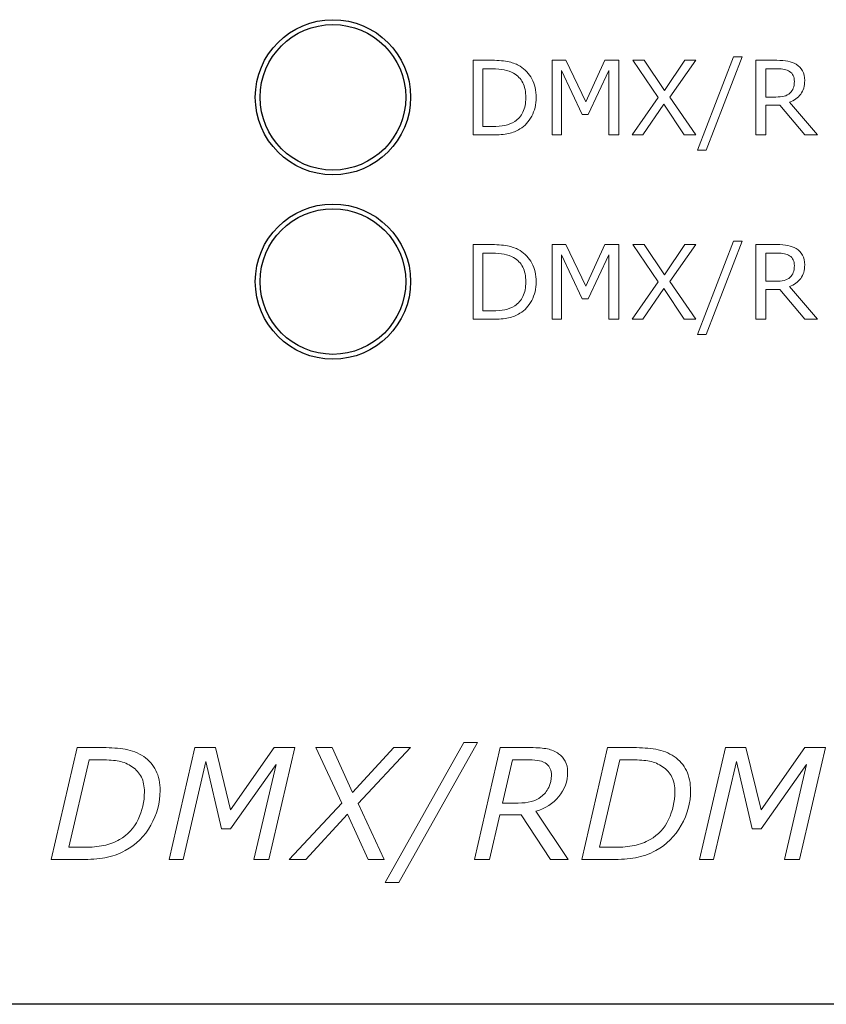
# Model space of a CAD drawing. Units: millimetres. Extents: x 0 to 483, y -4 to 239.
# Drawn here: x 425 to 441, y 196 to 217 of the extents above; entities that cross this region are included whole.
import ezdxf

# ---------------------------------------------------------------- set-up
doc = ezdxf.new("R2010")
doc.units = ezdxf.units.MM
doc.layers.add('gruba', color=7, linetype='Continuous', lineweight=30)
doc.layers.add('Warstwa 1', color=7, linetype='Continuous')

# ---------------------------------------------------------------- blocks, each defined once
blk = doc.blocks.new('PX716_Splitter DMX-RDM')
at = {"layer": 'gruba'}
blk.add_line((458.8, 196.25), (256.8, 196.25), dxfattribs=at)
for centre, radius in [((431.2, 214.95), 1.6), ((431.2, 214.95), 1.5), ((431.2, 211.15), 1.6), ((431.2, 211.15), 1.5)]:
    blk.add_circle(centre, radius, dxfattribs=at)
at = {"layer": 'Warstwa 1', "lineweight": 9}
for points, knots in [([(435.388, 214.942), (435.388, 214.802), (435.357, 214.675), (435.296, 214.561), (435.296, 214.561), (435.235, 214.448), (435.154, 214.359), (435.053, 214.297), (435.053, 214.297), (434.983, 214.253), (434.904, 214.222), (434.818, 214.203), (434.818, 214.203), (434.731, 214.183), (434.618, 214.174), (434.476, 214.174), (434.476, 214.174), (434.476, 214.174), (434.088, 214.174), (434.088, 214.174), (434.088, 214.174), (434.088, 214.174), (434.088, 215.713), (434.088, 215.713), (434.088, 215.713), (434.088, 215.713), (434.472, 215.713), (434.472, 215.713), (434.472, 215.713), (434.622, 215.713), (434.742, 215.702), (434.83, 215.68), (434.83, 215.68), (434.919, 215.658), (434.994, 215.629), (435.055, 215.591), (435.055, 215.591), (435.16, 215.525), (435.241, 215.438), (435.3, 215.329), (435.3, 215.329), (435.358, 215.22), (435.388, 215.091), (435.388, 214.942)], [0, 0, 0, 0, 0.083333, 0.083333, 0.083333, 0.083333, 0.166667, 0.166667, 0.166667, 0.166667, 0.25, 0.25, 0.25, 0.25, 0.333333, 0.333333, 0.333333, 0.333333, 0.416667, 0.416667, 0.416667, 0.416667, 0.5, 0.5, 0.5, 0.5, 0.583333, 0.583333, 0.583333, 0.583333, 0.666667, 0.666667, 0.666667, 0.666667, 0.75, 0.75, 0.75, 0.75, 0.833333, 0.833333, 0.833333, 0.833333, 1, 1, 1, 1]), ([(437.089, 214.174), (437.089, 214.174), (436.885, 214.174), (436.885, 214.174), (436.885, 214.174), (436.885, 214.174), (436.885, 215.5), (436.885, 215.5), (436.885, 215.5), (436.885, 215.5), (436.457, 214.597), (436.457, 214.597), (436.457, 214.597), (436.457, 214.597), (436.335, 214.597), (436.335, 214.597), (436.335, 214.597), (436.335, 214.597), (435.91, 215.5), (435.91, 215.5), (435.91, 215.5), (435.91, 215.5), (435.91, 214.174), (435.91, 214.174), (435.91, 214.174), (435.91, 214.174), (435.719, 214.174), (435.719, 214.174), (435.719, 214.174), (435.719, 214.174), (435.719, 215.713), (435.719, 215.713), (435.719, 215.713), (435.719, 215.713), (435.998, 215.713), (435.998, 215.713), (435.998, 215.713), (435.998, 215.713), (436.408, 214.856), (436.408, 214.856), (436.408, 214.856), (436.408, 214.856), (436.805, 215.713), (436.805, 215.713), (436.805, 215.713), (436.805, 215.713), (437.089, 215.713), (437.089, 215.713), (437.089, 215.713), (437.089, 215.713), (437.089, 214.174), (437.089, 214.174)], [0, 0, 0, 0, 0.071429, 0.071429, 0.071429, 0.071429, 0.142857, 0.142857, 0.142857, 0.142857, 0.214286, 0.214286, 0.214286, 0.214286, 0.285714, 0.285714, 0.285714, 0.285714, 0.357143, 0.357143, 0.357143, 0.357143, 0.428571, 0.428571, 0.428571, 0.428571, 0.5, 0.5, 0.5, 0.5, 0.571429, 0.571429, 0.571429, 0.571429, 0.642857, 0.642857, 0.642857, 0.642857, 0.714286, 0.714286, 0.714286, 0.714286, 0.785714, 0.785714, 0.785714, 0.785714, 0.857143, 0.857143, 0.857143, 0.857143, 1, 1, 1, 1]), ([(438.677, 215.713), (438.677, 215.713), (438.145, 214.952), (438.145, 214.952), (438.145, 214.952), (438.145, 214.952), (438.676, 214.174), (438.676, 214.174), (438.676, 214.174), (438.676, 214.174), (438.439, 214.174), (438.439, 214.174), (438.439, 214.174), (438.439, 214.174), (438.019, 214.807), (438.019, 214.807), (438.019, 214.807), (438.019, 214.807), (437.589, 214.174), (437.589, 214.174), (437.589, 214.174), (437.589, 214.174), (437.366, 214.174), (437.366, 214.174), (437.366, 214.174), (437.366, 214.174), (437.903, 214.943), (437.903, 214.943), (437.903, 214.943), (437.903, 214.943), (437.378, 215.713), (437.378, 215.713), (437.378, 215.713), (437.378, 215.713), (437.614, 215.713), (437.614, 215.713), (437.614, 215.713), (437.614, 215.713), (438.029, 215.087), (438.029, 215.087), (438.029, 215.087), (438.029, 215.087), (438.453, 215.713), (438.453, 215.713), (438.453, 215.713), (438.453, 215.713), (438.677, 215.713), (438.677, 215.713)], [0, 0, 0, 0, 0.076923, 0.076923, 0.076923, 0.076923, 0.153846, 0.153846, 0.153846, 0.153846, 0.230769, 0.230769, 0.230769, 0.230769, 0.307692, 0.307692, 0.307692, 0.307692, 0.384615, 0.384615, 0.384615, 0.384615, 0.461538, 0.461538, 0.461538, 0.461538, 0.538462, 0.538462, 0.538462, 0.538462, 0.615385, 0.615385, 0.615385, 0.615385, 0.692308, 0.692308, 0.692308, 0.692308, 0.769231, 0.769231, 0.769231, 0.769231, 0.846154, 0.846154, 0.846154, 0.846154, 1, 1, 1, 1]), ([(439.634, 215.782), (439.634, 215.782), (438.894, 213.859), (438.894, 213.859), (438.894, 213.859), (438.894, 213.859), (438.715, 213.859), (438.715, 213.859), (438.715, 213.859), (438.715, 213.859), (439.452, 215.782), (439.452, 215.782), (439.452, 215.782), (439.452, 215.782), (439.634, 215.782), (439.634, 215.782)], [0, 0, 0, 0, 0.2, 0.2, 0.2, 0.2, 0.4, 0.4, 0.4, 0.4, 0.6, 0.6, 0.6, 0.6, 1, 1, 1, 1]), ([(441.187, 214.174), (441.187, 214.174), (440.921, 214.174), (440.921, 214.174), (440.921, 214.174), (440.921, 214.174), (440.406, 214.785), (440.406, 214.785), (440.406, 214.785), (440.406, 214.785), (440.118, 214.785), (440.118, 214.785), (440.118, 214.785), (440.118, 214.785), (440.118, 214.174), (440.118, 214.174), (440.118, 214.174), (440.118, 214.174), (439.914, 214.174), (439.914, 214.174), (439.914, 214.174), (439.914, 214.174), (439.914, 215.713), (439.914, 215.713), (439.914, 215.713), (439.914, 215.713), (440.345, 215.713), (440.345, 215.713), (440.345, 215.713), (440.438, 215.713), (440.515, 215.707), (440.577, 215.695), (440.577, 215.695), (440.639, 215.683), (440.695, 215.661), (440.745, 215.63), (440.745, 215.63), (440.8, 215.595), (440.844, 215.551), (440.875, 215.497), (440.875, 215.497), (440.907, 215.444), (440.922, 215.376), (440.922, 215.294), (440.922, 215.294), (440.922, 215.183), (440.895, 215.09), (440.839, 215.015), (440.839, 215.015), (440.783, 214.941), (440.706, 214.884), (440.608, 214.847), (440.608, 214.847), (440.608, 214.847), (441.187, 214.174), (441.187, 214.174)], [0, 0, 0, 0, 0.066667, 0.066667, 0.066667, 0.066667, 0.133333, 0.133333, 0.133333, 0.133333, 0.2, 0.2, 0.2, 0.2, 0.266667, 0.266667, 0.266667, 0.266667, 0.333333, 0.333333, 0.333333, 0.333333, 0.4, 0.4, 0.4, 0.4, 0.466667, 0.466667, 0.466667, 0.466667, 0.533333, 0.533333, 0.533333, 0.533333, 0.6, 0.6, 0.6, 0.6, 0.666667, 0.666667, 0.666667, 0.666667, 0.733333, 0.733333, 0.733333, 0.733333, 0.8, 0.8, 0.8, 0.8, 0.866667, 0.866667, 0.866667, 0.866667, 1, 1, 1, 1]), ([(435.174, 214.945), (435.174, 215.065), (435.153, 215.167), (435.111, 215.25), (435.111, 215.25), (435.069, 215.332), (435.006, 215.398), (434.923, 215.445), (434.923, 215.445), (434.862, 215.479), (434.798, 215.503), (434.729, 215.517), (434.729, 215.517), (434.661, 215.53), (434.579, 215.537), (434.485, 215.537), (434.485, 215.537), (434.485, 215.537), (434.292, 215.537), (434.292, 215.537), (434.292, 215.537), (434.292, 215.537), (434.292, 214.349), (434.292, 214.349), (434.292, 214.349), (434.292, 214.349), (434.485, 214.349), (434.485, 214.349), (434.485, 214.349), (434.583, 214.349), (434.669, 214.357), (434.742, 214.371), (434.742, 214.371), (434.816, 214.386), (434.883, 214.413), (434.945, 214.452), (434.945, 214.452), (435.021, 214.501), (435.078, 214.565), (435.116, 214.645), (435.116, 214.645), (435.155, 214.725), (435.174, 214.825), (435.174, 214.945)], [0, 0, 0, 0, 0.083333, 0.083333, 0.083333, 0.083333, 0.166667, 0.166667, 0.166667, 0.166667, 0.25, 0.25, 0.25, 0.25, 0.333333, 0.333333, 0.333333, 0.333333, 0.416667, 0.416667, 0.416667, 0.416667, 0.5, 0.5, 0.5, 0.5, 0.583333, 0.583333, 0.583333, 0.583333, 0.666667, 0.666667, 0.666667, 0.666667, 0.75, 0.75, 0.75, 0.75, 0.833333, 0.833333, 0.833333, 0.833333, 1, 1, 1, 1]), ([(440.709, 215.279), (440.709, 215.323), (440.701, 215.363), (440.685, 215.397), (440.685, 215.397), (440.67, 215.431), (440.644, 215.46), (440.608, 215.483), (440.608, 215.483), (440.579, 215.503), (440.543, 215.517), (440.503, 215.525), (440.503, 215.525), (440.462, 215.533), (440.414, 215.537), (440.359, 215.537), (440.359, 215.537), (440.359, 215.537), (440.118, 215.537), (440.118, 215.537), (440.118, 215.537), (440.118, 215.537), (440.118, 214.956), (440.118, 214.956), (440.118, 214.956), (440.118, 214.956), (440.325, 214.956), (440.325, 214.956), (440.325, 214.956), (440.39, 214.956), (440.446, 214.962), (440.495, 214.973), (440.495, 214.973), (440.543, 214.984), (440.584, 215.006), (440.618, 215.037), (440.618, 215.037), (440.649, 215.066), (440.672, 215.099), (440.686, 215.136), (440.686, 215.136), (440.701, 215.174), (440.709, 215.222), (440.709, 215.279)], [0, 0, 0, 0, 0.083333, 0.083333, 0.083333, 0.083333, 0.166667, 0.166667, 0.166667, 0.166667, 0.25, 0.25, 0.25, 0.25, 0.333333, 0.333333, 0.333333, 0.333333, 0.416667, 0.416667, 0.416667, 0.416667, 0.5, 0.5, 0.5, 0.5, 0.583333, 0.583333, 0.583333, 0.583333, 0.666667, 0.666667, 0.666667, 0.666667, 0.75, 0.75, 0.75, 0.75, 0.833333, 0.833333, 0.833333, 0.833333, 1, 1, 1, 1]), ([(439.634, 211.982), (439.634, 211.982), (438.894, 210.059), (438.894, 210.059), (438.894, 210.059), (438.894, 210.059), (438.715, 210.059), (438.715, 210.059), (438.715, 210.059), (438.715, 210.059), (439.452, 211.982), (439.452, 211.982), (439.452, 211.982), (439.452, 211.982), (439.634, 211.982), (439.634, 211.982)], [0, 0, 0, 0, 0.2, 0.2, 0.2, 0.2, 0.4, 0.4, 0.4, 0.4, 0.6, 0.6, 0.6, 0.6, 1, 1, 1, 1]), ([(435.388, 211.142), (435.388, 211.002), (435.357, 210.875), (435.296, 210.761), (435.296, 210.761), (435.235, 210.648), (435.154, 210.559), (435.053, 210.497), (435.053, 210.497), (434.983, 210.453), (434.904, 210.422), (434.818, 210.403), (434.818, 210.403), (434.731, 210.383), (434.618, 210.374), (434.476, 210.374), (434.476, 210.374), (434.476, 210.374), (434.088, 210.374), (434.088, 210.374), (434.088, 210.374), (434.088, 210.374), (434.088, 211.913), (434.088, 211.913), (434.088, 211.913), (434.088, 211.913), (434.472, 211.913), (434.472, 211.913), (434.472, 211.913), (434.622, 211.913), (434.742, 211.902), (434.83, 211.88), (434.83, 211.88), (434.919, 211.858), (434.994, 211.829), (435.055, 211.791), (435.055, 211.791), (435.16, 211.725), (435.241, 211.638), (435.3, 211.529), (435.3, 211.529), (435.358, 211.42), (435.388, 211.291), (435.388, 211.142)], [0, 0, 0, 0, 0.083333, 0.083333, 0.083333, 0.083333, 0.166667, 0.166667, 0.166667, 0.166667, 0.25, 0.25, 0.25, 0.25, 0.333333, 0.333333, 0.333333, 0.333333, 0.416667, 0.416667, 0.416667, 0.416667, 0.5, 0.5, 0.5, 0.5, 0.583333, 0.583333, 0.583333, 0.583333, 0.666667, 0.666667, 0.666667, 0.666667, 0.75, 0.75, 0.75, 0.75, 0.833333, 0.833333, 0.833333, 0.833333, 1, 1, 1, 1]), ([(435.174, 211.145), (435.174, 211.265), (435.153, 211.367), (435.111, 211.45), (435.111, 211.45), (435.069, 211.532), (435.006, 211.598), (434.923, 211.645), (434.923, 211.645), (434.862, 211.679), (434.798, 211.703), (434.729, 211.717), (434.729, 211.717), (434.661, 211.73), (434.579, 211.737), (434.485, 211.737), (434.485, 211.737), (434.485, 211.737), (434.292, 211.737), (434.292, 211.737), (434.292, 211.737), (434.292, 211.737), (434.292, 210.549), (434.292, 210.549), (434.292, 210.549), (434.292, 210.549), (434.485, 210.549), (434.485, 210.549), (434.485, 210.549), (434.583, 210.549), (434.669, 210.557), (434.742, 210.571), (434.742, 210.571), (434.816, 210.586), (434.883, 210.613), (434.945, 210.652), (434.945, 210.652), (435.021, 210.701), (435.078, 210.765), (435.116, 210.845), (435.116, 210.845), (435.155, 210.925), (435.174, 211.025), (435.174, 211.145)], [0, 0, 0, 0, 0.083333, 0.083333, 0.083333, 0.083333, 0.166667, 0.166667, 0.166667, 0.166667, 0.25, 0.25, 0.25, 0.25, 0.333333, 0.333333, 0.333333, 0.333333, 0.416667, 0.416667, 0.416667, 0.416667, 0.5, 0.5, 0.5, 0.5, 0.583333, 0.583333, 0.583333, 0.583333, 0.666667, 0.666667, 0.666667, 0.666667, 0.75, 0.75, 0.75, 0.75, 0.833333, 0.833333, 0.833333, 0.833333, 1, 1, 1, 1]), ([(437.089, 210.374), (437.089, 210.374), (436.885, 210.374), (436.885, 210.374), (436.885, 210.374), (436.885, 210.374), (436.885, 211.7), (436.885, 211.7), (436.885, 211.7), (436.885, 211.7), (436.457, 210.797), (436.457, 210.797), (436.457, 210.797), (436.457, 210.797), (436.335, 210.797), (436.335, 210.797), (436.335, 210.797), (436.335, 210.797), (435.91, 211.7), (435.91, 211.7), (435.91, 211.7), (435.91, 211.7), (435.91, 210.374), (435.91, 210.374), (435.91, 210.374), (435.91, 210.374), (435.719, 210.374), (435.719, 210.374), (435.719, 210.374), (435.719, 210.374), (435.719, 211.913), (435.719, 211.913), (435.719, 211.913), (435.719, 211.913), (435.998, 211.913), (435.998, 211.913), (435.998, 211.913), (435.998, 211.913), (436.408, 211.056), (436.408, 211.056), (436.408, 211.056), (436.408, 211.056), (436.805, 211.913), (436.805, 211.913), (436.805, 211.913), (436.805, 211.913), (437.089, 211.913), (437.089, 211.913), (437.089, 211.913), (437.089, 211.913), (437.089, 210.374), (437.089, 210.374)], [0, 0, 0, 0, 0.071429, 0.071429, 0.071429, 0.071429, 0.142857, 0.142857, 0.142857, 0.142857, 0.214286, 0.214286, 0.214286, 0.214286, 0.285714, 0.285714, 0.285714, 0.285714, 0.357143, 0.357143, 0.357143, 0.357143, 0.428571, 0.428571, 0.428571, 0.428571, 0.5, 0.5, 0.5, 0.5, 0.571429, 0.571429, 0.571429, 0.571429, 0.642857, 0.642857, 0.642857, 0.642857, 0.714286, 0.714286, 0.714286, 0.714286, 0.785714, 0.785714, 0.785714, 0.785714, 0.857143, 0.857143, 0.857143, 0.857143, 1, 1, 1, 1]), ([(438.677, 211.913), (438.677, 211.913), (438.145, 211.152), (438.145, 211.152), (438.145, 211.152), (438.145, 211.152), (438.676, 210.374), (438.676, 210.374), (438.676, 210.374), (438.676, 210.374), (438.439, 210.374), (438.439, 210.374), (438.439, 210.374), (438.439, 210.374), (438.019, 211.007), (438.019, 211.007), (438.019, 211.007), (438.019, 211.007), (437.589, 210.374), (437.589, 210.374), (437.589, 210.374), (437.589, 210.374), (437.366, 210.374), (437.366, 210.374), (437.366, 210.374), (437.366, 210.374), (437.903, 211.143), (437.903, 211.143), (437.903, 211.143), (437.903, 211.143), (437.378, 211.913), (437.378, 211.913), (437.378, 211.913), (437.378, 211.913), (437.614, 211.913), (437.614, 211.913), (437.614, 211.913), (437.614, 211.913), (438.029, 211.287), (438.029, 211.287), (438.029, 211.287), (438.029, 211.287), (438.453, 211.913), (438.453, 211.913), (438.453, 211.913), (438.453, 211.913), (438.677, 211.913), (438.677, 211.913)], [0, 0, 0, 0, 0.076923, 0.076923, 0.076923, 0.076923, 0.153846, 0.153846, 0.153846, 0.153846, 0.230769, 0.230769, 0.230769, 0.230769, 0.307692, 0.307692, 0.307692, 0.307692, 0.384615, 0.384615, 0.384615, 0.384615, 0.461538, 0.461538, 0.461538, 0.461538, 0.538462, 0.538462, 0.538462, 0.538462, 0.615385, 0.615385, 0.615385, 0.615385, 0.692308, 0.692308, 0.692308, 0.692308, 0.769231, 0.769231, 0.769231, 0.769231, 0.846154, 0.846154, 0.846154, 0.846154, 1, 1, 1, 1]), ([(441.187, 210.374), (441.187, 210.374), (440.921, 210.374), (440.921, 210.374), (440.921, 210.374), (440.921, 210.374), (440.406, 210.985), (440.406, 210.985), (440.406, 210.985), (440.406, 210.985), (440.118, 210.985), (440.118, 210.985), (440.118, 210.985), (440.118, 210.985), (440.118, 210.374), (440.118, 210.374), (440.118, 210.374), (440.118, 210.374), (439.914, 210.374), (439.914, 210.374), (439.914, 210.374), (439.914, 210.374), (439.914, 211.913), (439.914, 211.913), (439.914, 211.913), (439.914, 211.913), (440.345, 211.913), (440.345, 211.913), (440.345, 211.913), (440.438, 211.913), (440.515, 211.907), (440.577, 211.895), (440.577, 211.895), (440.639, 211.883), (440.695, 211.861), (440.745, 211.83), (440.745, 211.83), (440.8, 211.795), (440.844, 211.751), (440.875, 211.697), (440.875, 211.697), (440.907, 211.644), (440.922, 211.576), (440.922, 211.494), (440.922, 211.494), (440.922, 211.383), (440.895, 211.29), (440.839, 211.215), (440.839, 211.215), (440.783, 211.141), (440.706, 211.084), (440.608, 211.047), (440.608, 211.047), (440.608, 211.047), (441.187, 210.374), (441.187, 210.374)], [0, 0, 0, 0, 0.066667, 0.066667, 0.066667, 0.066667, 0.133333, 0.133333, 0.133333, 0.133333, 0.2, 0.2, 0.2, 0.2, 0.266667, 0.266667, 0.266667, 0.266667, 0.333333, 0.333333, 0.333333, 0.333333, 0.4, 0.4, 0.4, 0.4, 0.466667, 0.466667, 0.466667, 0.466667, 0.533333, 0.533333, 0.533333, 0.533333, 0.6, 0.6, 0.6, 0.6, 0.666667, 0.666667, 0.666667, 0.666667, 0.733333, 0.733333, 0.733333, 0.733333, 0.8, 0.8, 0.8, 0.8, 0.866667, 0.866667, 0.866667, 0.866667, 1, 1, 1, 1]), ([(440.709, 211.479), (440.709, 211.523), (440.701, 211.563), (440.685, 211.597), (440.685, 211.597), (440.67, 211.631), (440.644, 211.66), (440.608, 211.683), (440.608, 211.683), (440.579, 211.703), (440.543, 211.717), (440.503, 211.725), (440.503, 211.725), (440.462, 211.733), (440.414, 211.737), (440.359, 211.737), (440.359, 211.737), (440.359, 211.737), (440.118, 211.737), (440.118, 211.737), (440.118, 211.737), (440.118, 211.737), (440.118, 211.156), (440.118, 211.156), (440.118, 211.156), (440.118, 211.156), (440.325, 211.156), (440.325, 211.156), (440.325, 211.156), (440.39, 211.156), (440.446, 211.162), (440.495, 211.173), (440.495, 211.173), (440.543, 211.184), (440.584, 211.206), (440.618, 211.237), (440.618, 211.237), (440.649, 211.266), (440.672, 211.299), (440.686, 211.336), (440.686, 211.336), (440.701, 211.374), (440.709, 211.422), (440.709, 211.479)], [0, 0, 0, 0, 0.083333, 0.083333, 0.083333, 0.083333, 0.166667, 0.166667, 0.166667, 0.166667, 0.25, 0.25, 0.25, 0.25, 0.333333, 0.333333, 0.333333, 0.333333, 0.416667, 0.416667, 0.416667, 0.416667, 0.5, 0.5, 0.5, 0.5, 0.583333, 0.583333, 0.583333, 0.583333, 0.666667, 0.666667, 0.666667, 0.666667, 0.75, 0.75, 0.75, 0.75, 0.833333, 0.833333, 0.833333, 0.833333, 1, 1, 1, 1]), ([(434.181, 201.647), (434.181, 201.647), (432.555, 198.763), (432.555, 198.763), (432.555, 198.763), (432.555, 198.763), (432.277, 198.763), (432.277, 198.763), (432.277, 198.763), (432.277, 198.763), (433.899, 201.647), (433.899, 201.647), (433.899, 201.647), (433.899, 201.647), (434.181, 201.647), (434.181, 201.647)], [0, 0, 0, 0, 0.2, 0.2, 0.2, 0.2, 0.4, 0.4, 0.4, 0.4, 0.6, 0.6, 0.6, 0.6, 1, 1, 1, 1]), ([(427.639, 200.657), (427.639, 200.405), (427.575, 200.166), (427.447, 199.941), (427.447, 199.941), (427.319, 199.716), (427.143, 199.541), (426.921, 199.419), (426.921, 199.419), (426.785, 199.345), (426.645, 199.296), (426.503, 199.271), (426.503, 199.271), (426.36, 199.246), (426.198, 199.234), (426.017, 199.234), (426.017, 199.234), (426.017, 199.234), (425.394, 199.234), (425.394, 199.234), (425.394, 199.234), (425.394, 199.234), (425.927, 201.542), (425.927, 201.542), (425.927, 201.542), (425.927, 201.542), (426.464, 201.542), (426.464, 201.542), (426.464, 201.542), (426.631, 201.542), (426.784, 201.531), (426.922, 201.507), (426.922, 201.507), (427.06, 201.484), (427.186, 201.434), (427.301, 201.358), (427.301, 201.358), (427.411, 201.285), (427.494, 201.189), (427.552, 201.07), (427.552, 201.07), (427.61, 200.952), (427.639, 200.814), (427.639, 200.657)], [0, 0, 0, 0, 0.083333, 0.083333, 0.083333, 0.083333, 0.166667, 0.166667, 0.166667, 0.166667, 0.25, 0.25, 0.25, 0.25, 0.333333, 0.333333, 0.333333, 0.333333, 0.416667, 0.416667, 0.416667, 0.416667, 0.5, 0.5, 0.5, 0.5, 0.583333, 0.583333, 0.583333, 0.583333, 0.666667, 0.666667, 0.666667, 0.666667, 0.75, 0.75, 0.75, 0.75, 0.833333, 0.833333, 0.833333, 0.833333, 1, 1, 1, 1]), ([(429.882, 199.234), (429.882, 199.234), (429.572, 199.234), (429.572, 199.234), (429.572, 199.234), (429.572, 199.234), (430.028, 201.195), (430.028, 201.195), (430.028, 201.195), (430.028, 201.195), (429.09, 199.87), (429.09, 199.87), (429.09, 199.87), (429.09, 199.87), (428.907, 199.87), (428.907, 199.87), (428.907, 199.87), (428.907, 199.87), (428.582, 201.255), (428.582, 201.255), (428.582, 201.255), (428.582, 201.255), (428.113, 199.234), (428.113, 199.234), (428.113, 199.234), (428.113, 199.234), (427.823, 199.234), (427.823, 199.234), (427.823, 199.234), (427.823, 199.234), (428.357, 201.542), (428.357, 201.542), (428.357, 201.542), (428.357, 201.542), (428.779, 201.542), (428.779, 201.542), (428.779, 201.542), (428.779, 201.542), (429.09, 200.257), (429.09, 200.257), (429.09, 200.257), (429.09, 200.257), (429.989, 201.542), (429.989, 201.542), (429.989, 201.542), (429.989, 201.542), (430.416, 201.542), (430.416, 201.542), (430.416, 201.542), (430.416, 201.542), (429.882, 199.234), (429.882, 199.234)], [0, 0, 0, 0, 0.071429, 0.071429, 0.071429, 0.071429, 0.142857, 0.142857, 0.142857, 0.142857, 0.214286, 0.214286, 0.214286, 0.214286, 0.285714, 0.285714, 0.285714, 0.285714, 0.357143, 0.357143, 0.357143, 0.357143, 0.428571, 0.428571, 0.428571, 0.428571, 0.5, 0.5, 0.5, 0.5, 0.571429, 0.571429, 0.571429, 0.571429, 0.642857, 0.642857, 0.642857, 0.642857, 0.714286, 0.714286, 0.714286, 0.714286, 0.785714, 0.785714, 0.785714, 0.785714, 0.857143, 0.857143, 0.857143, 0.857143, 1, 1, 1, 1]), ([(431.383, 200.395), (431.383, 200.395), (430.85, 201.542), (430.85, 201.542), (430.85, 201.542), (430.85, 201.542), (431.185, 201.542), (431.185, 201.542), (431.185, 201.542), (431.185, 201.542), (431.603, 200.62), (431.603, 200.62), (431.603, 200.62), (431.603, 200.62), (432.452, 201.542), (432.452, 201.542), (432.452, 201.542), (432.452, 201.542), (432.797, 201.542), (432.797, 201.542), (432.797, 201.542), (432.797, 201.542), (431.72, 200.392), (431.72, 200.392), (431.72, 200.392), (431.72, 200.392), (432.259, 199.234), (432.259, 199.234), (432.259, 199.234), (432.259, 199.234), (431.923, 199.234), (431.923, 199.234), (431.923, 199.234), (431.923, 199.234), (431.5, 200.168), (431.5, 200.168), (431.5, 200.168), (431.5, 200.168), (430.639, 199.234), (430.639, 199.234), (430.639, 199.234), (430.639, 199.234), (430.295, 199.234), (430.295, 199.234), (430.295, 199.234), (430.295, 199.234), (431.383, 200.395), (431.383, 200.395)], [0, 0, 0, 0, 0.076923, 0.076923, 0.076923, 0.076923, 0.153846, 0.153846, 0.153846, 0.153846, 0.230769, 0.230769, 0.230769, 0.230769, 0.307692, 0.307692, 0.307692, 0.307692, 0.384615, 0.384615, 0.384615, 0.384615, 0.461538, 0.461538, 0.461538, 0.461538, 0.538462, 0.538462, 0.538462, 0.538462, 0.615385, 0.615385, 0.615385, 0.615385, 0.692308, 0.692308, 0.692308, 0.692308, 0.769231, 0.769231, 0.769231, 0.769231, 0.846154, 0.846154, 0.846154, 0.846154, 1, 1, 1, 1]), ([(436.047, 199.234), (436.047, 199.234), (435.685, 199.234), (435.685, 199.234), (435.685, 199.234), (435.685, 199.234), (435.077, 200.156), (435.077, 200.156), (435.077, 200.156), (435.077, 200.156), (434.639, 200.156), (434.639, 200.156), (434.639, 200.156), (434.639, 200.156), (434.426, 199.234), (434.426, 199.234), (434.426, 199.234), (434.426, 199.234), (434.116, 199.234), (434.116, 199.234), (434.116, 199.234), (434.116, 199.234), (434.648, 201.542), (434.648, 201.542), (434.648, 201.542), (434.648, 201.542), (435.277, 201.542), (435.277, 201.542), (435.277, 201.542), (435.418, 201.542), (435.532, 201.533), (435.62, 201.515), (435.62, 201.515), (435.708, 201.497), (435.784, 201.464), (435.849, 201.417), (435.849, 201.417), (435.908, 201.375), (435.953, 201.323), (435.986, 201.263), (435.986, 201.263), (436.019, 201.204), (436.036, 201.128), (436.036, 201.039), (436.036, 201.039), (436.036, 200.846), (435.975, 200.678), (435.855, 200.533), (435.855, 200.533), (435.735, 200.387), (435.577, 200.286), (435.382, 200.229), (435.382, 200.229), (435.382, 200.229), (436.047, 199.234), (436.047, 199.234)], [0, 0, 0, 0, 0.066667, 0.066667, 0.066667, 0.066667, 0.133333, 0.133333, 0.133333, 0.133333, 0.2, 0.2, 0.2, 0.2, 0.266667, 0.266667, 0.266667, 0.266667, 0.333333, 0.333333, 0.333333, 0.333333, 0.4, 0.4, 0.4, 0.4, 0.466667, 0.466667, 0.466667, 0.466667, 0.533333, 0.533333, 0.533333, 0.533333, 0.6, 0.6, 0.6, 0.6, 0.666667, 0.666667, 0.666667, 0.666667, 0.733333, 0.733333, 0.733333, 0.733333, 0.8, 0.8, 0.8, 0.8, 0.866667, 0.866667, 0.866667, 0.866667, 1, 1, 1, 1]), ([(438.57, 200.657), (438.57, 200.405), (438.506, 200.166), (438.378, 199.941), (438.378, 199.941), (438.25, 199.716), (438.075, 199.541), (437.853, 199.419), (437.853, 199.419), (437.716, 199.345), (437.577, 199.296), (437.434, 199.271), (437.434, 199.271), (437.291, 199.246), (437.13, 199.234), (436.949, 199.234), (436.949, 199.234), (436.949, 199.234), (436.326, 199.234), (436.326, 199.234), (436.326, 199.234), (436.326, 199.234), (436.859, 201.542), (436.859, 201.542), (436.859, 201.542), (436.859, 201.542), (437.396, 201.542), (437.396, 201.542), (437.396, 201.542), (437.563, 201.542), (437.715, 201.531), (437.853, 201.507), (437.853, 201.507), (437.991, 201.484), (438.118, 201.434), (438.233, 201.358), (438.233, 201.358), (438.342, 201.285), (438.426, 201.189), (438.484, 201.07), (438.484, 201.07), (438.542, 200.952), (438.57, 200.814), (438.57, 200.657)], [0, 0, 0, 0, 0.083333, 0.083333, 0.083333, 0.083333, 0.166667, 0.166667, 0.166667, 0.166667, 0.25, 0.25, 0.25, 0.25, 0.333333, 0.333333, 0.333333, 0.333333, 0.416667, 0.416667, 0.416667, 0.416667, 0.5, 0.5, 0.5, 0.5, 0.583333, 0.583333, 0.583333, 0.583333, 0.666667, 0.666667, 0.666667, 0.666667, 0.75, 0.75, 0.75, 0.75, 0.833333, 0.833333, 0.833333, 0.833333, 1, 1, 1, 1]), ([(440.814, 199.234), (440.814, 199.234), (440.504, 199.234), (440.504, 199.234), (440.504, 199.234), (440.504, 199.234), (440.96, 201.195), (440.96, 201.195), (440.96, 201.195), (440.96, 201.195), (440.022, 199.87), (440.022, 199.87), (440.022, 199.87), (440.022, 199.87), (439.839, 199.87), (439.839, 199.87), (439.839, 199.87), (439.839, 199.87), (439.513, 201.255), (439.513, 201.255), (439.513, 201.255), (439.513, 201.255), (439.045, 199.234), (439.045, 199.234), (439.045, 199.234), (439.045, 199.234), (438.755, 199.234), (438.755, 199.234), (438.755, 199.234), (438.755, 199.234), (439.288, 201.542), (439.288, 201.542), (439.288, 201.542), (439.288, 201.542), (439.71, 201.542), (439.71, 201.542), (439.71, 201.542), (439.71, 201.542), (440.022, 200.257), (440.022, 200.257), (440.022, 200.257), (440.022, 200.257), (440.921, 201.542), (440.921, 201.542), (440.921, 201.542), (440.921, 201.542), (441.347, 201.542), (441.347, 201.542), (441.347, 201.542), (441.347, 201.542), (440.814, 199.234), (440.814, 199.234)], [0, 0, 0, 0, 0.071429, 0.071429, 0.071429, 0.071429, 0.142857, 0.142857, 0.142857, 0.142857, 0.214286, 0.214286, 0.214286, 0.214286, 0.285714, 0.285714, 0.285714, 0.285714, 0.357143, 0.357143, 0.357143, 0.357143, 0.428571, 0.428571, 0.428571, 0.428571, 0.5, 0.5, 0.5, 0.5, 0.571429, 0.571429, 0.571429, 0.571429, 0.642857, 0.642857, 0.642857, 0.642857, 0.714286, 0.714286, 0.714286, 0.714286, 0.785714, 0.785714, 0.785714, 0.785714, 0.857143, 0.857143, 0.857143, 0.857143, 1, 1, 1, 1]), ([(427.315, 200.631), (427.315, 200.749), (427.294, 200.85), (427.252, 200.935), (427.252, 200.935), (427.21, 201.021), (427.147, 201.092), (427.062, 201.149), (427.062, 201.149), (426.978, 201.205), (426.889, 201.242), (426.794, 201.261), (426.794, 201.261), (426.699, 201.28), (426.578, 201.29), (426.433, 201.29), (426.433, 201.29), (426.433, 201.29), (426.177, 201.29), (426.177, 201.29), (426.177, 201.29), (426.177, 201.29), (425.758, 199.487), (425.758, 199.487), (425.758, 199.487), (425.758, 199.487), (426.079, 199.487), (426.079, 199.487), (426.079, 199.487), (426.227, 199.487), (426.359, 199.499), (426.475, 199.523), (426.475, 199.523), (426.592, 199.547), (426.702, 199.589), (426.805, 199.648), (426.805, 199.648), (426.971, 199.743), (427.098, 199.88), (427.185, 200.06), (427.185, 200.06), (427.272, 200.239), (427.315, 200.429), (427.315, 200.631)], [0, 0, 0, 0, 0.083333, 0.083333, 0.083333, 0.083333, 0.166667, 0.166667, 0.166667, 0.166667, 0.25, 0.25, 0.25, 0.25, 0.333333, 0.333333, 0.333333, 0.333333, 0.416667, 0.416667, 0.416667, 0.416667, 0.5, 0.5, 0.5, 0.5, 0.583333, 0.583333, 0.583333, 0.583333, 0.666667, 0.666667, 0.666667, 0.666667, 0.75, 0.75, 0.75, 0.75, 0.833333, 0.833333, 0.833333, 0.833333, 1, 1, 1, 1]), ([(435.702, 200.969), (435.702, 201.024), (435.694, 201.07), (435.677, 201.108), (435.677, 201.108), (435.661, 201.145), (435.636, 201.178), (435.602, 201.205), (435.602, 201.205), (435.563, 201.236), (435.514, 201.259), (435.457, 201.271), (435.457, 201.271), (435.401, 201.284), (435.331, 201.29), (435.248, 201.29), (435.248, 201.29), (435.248, 201.29), (434.901, 201.29), (434.901, 201.29), (434.901, 201.29), (434.901, 201.29), (434.695, 200.4), (434.695, 200.4), (434.695, 200.4), (434.695, 200.4), (435.02, 200.4), (435.02, 200.4), (435.02, 200.4), (435.122, 200.4), (435.21, 200.409), (435.284, 200.428), (435.284, 200.428), (435.358, 200.446), (435.426, 200.479), (435.487, 200.525), (435.487, 200.525), (435.555, 200.577), (435.608, 200.642), (435.646, 200.72), (435.646, 200.72), (435.684, 200.798), (435.702, 200.881), (435.702, 200.969)], [0, 0, 0, 0, 0.083333, 0.083333, 0.083333, 0.083333, 0.166667, 0.166667, 0.166667, 0.166667, 0.25, 0.25, 0.25, 0.25, 0.333333, 0.333333, 0.333333, 0.333333, 0.416667, 0.416667, 0.416667, 0.416667, 0.5, 0.5, 0.5, 0.5, 0.583333, 0.583333, 0.583333, 0.583333, 0.666667, 0.666667, 0.666667, 0.666667, 0.75, 0.75, 0.75, 0.75, 0.833333, 0.833333, 0.833333, 0.833333, 1, 1, 1, 1]), ([(438.246, 200.631), (438.246, 200.749), (438.225, 200.85), (438.184, 200.935), (438.184, 200.935), (438.142, 201.021), (438.079, 201.092), (437.994, 201.149), (437.994, 201.149), (437.91, 201.205), (437.821, 201.242), (437.726, 201.261), (437.726, 201.261), (437.631, 201.28), (437.51, 201.29), (437.364, 201.29), (437.364, 201.29), (437.364, 201.29), (437.109, 201.29), (437.109, 201.29), (437.109, 201.29), (437.109, 201.29), (436.69, 199.487), (436.69, 199.487), (436.69, 199.487), (436.69, 199.487), (437.011, 199.487), (437.011, 199.487), (437.011, 199.487), (437.159, 199.487), (437.291, 199.499), (437.407, 199.523), (437.407, 199.523), (437.523, 199.547), (437.633, 199.589), (437.736, 199.648), (437.736, 199.648), (437.903, 199.743), (438.03, 199.88), (438.116, 200.06), (438.116, 200.06), (438.203, 200.239), (438.246, 200.429), (438.246, 200.631)], [0, 0, 0, 0, 0.083333, 0.083333, 0.083333, 0.083333, 0.166667, 0.166667, 0.166667, 0.166667, 0.25, 0.25, 0.25, 0.25, 0.333333, 0.333333, 0.333333, 0.333333, 0.416667, 0.416667, 0.416667, 0.416667, 0.5, 0.5, 0.5, 0.5, 0.583333, 0.583333, 0.583333, 0.583333, 0.666667, 0.666667, 0.666667, 0.666667, 0.75, 0.75, 0.75, 0.75, 0.833333, 0.833333, 0.833333, 0.833333, 1, 1, 1, 1])]:
    blk.add_open_spline(points, degree=3, knots=knots, dxfattribs=at)

msp = doc.modelspace()

# ---------------------------------------------------------------- block references
msp.add_blockref('PX716_Splitter DMX-RDM', (0, 0))

doc.saveas('drawing.dxf')
